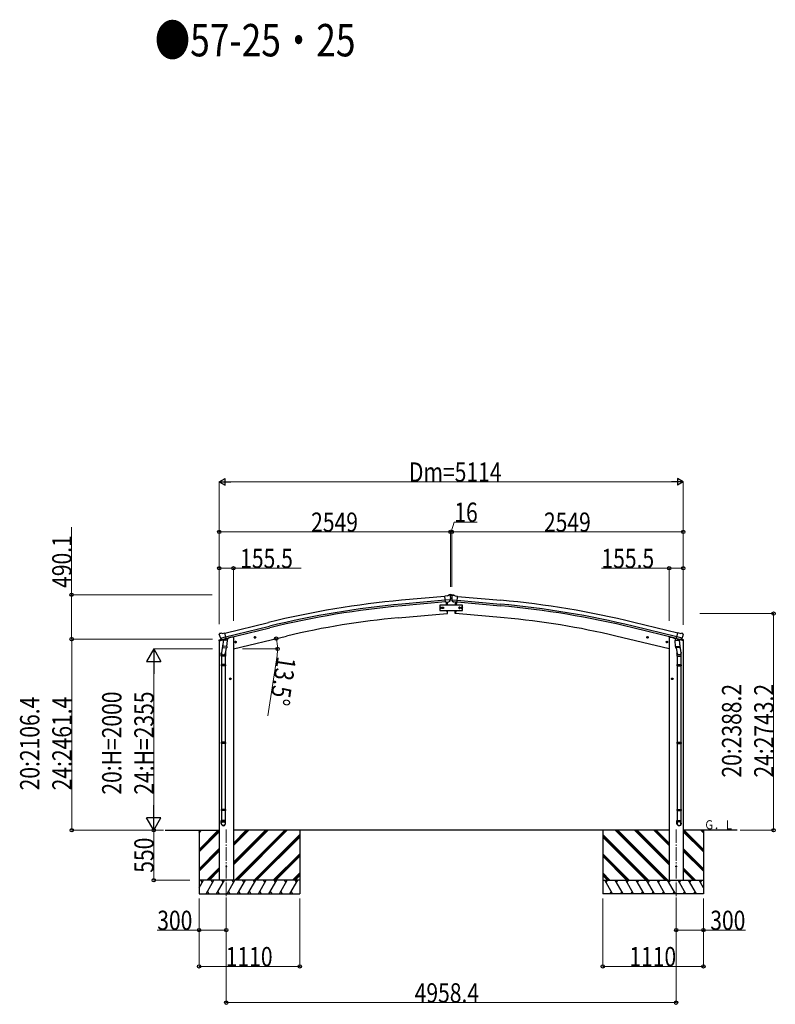
# Model space of a CAD drawing. Units: millimetres. Extents: x 0 to 71485, y 0 to 50490.
# Drawn here: x 20363 to 28691, y 6487 to 17340 of the extents above; entities that cross this region are included whole.
import ezdxf

# ---------------------------------------------------------------- set-up
doc = ezdxf.new("R2010")
doc.units = ezdxf.units.MM
doc.linetypes.add('YCENTER_1', pattern=[13, 10, -1, 1, -1])
for name, color, linetype, lineweight in [('USER1', 3, 'Continuous', 13), ('YKK_12', 2, 'Continuous', 13), ('YKK_13', 4, 'Continuous', 30), ('YKK_A1', 4, 'Continuous', 30), ('YKK_D', 6, 'Continuous', 13)]:
    doc.layers.add(name, color=color, linetype=linetype, lineweight=lineweight)
doc.styles.add('text-b', font='extslim2.shx', dxfattribs={"width": 0.8, "bigfont": 'extfont2.shx'})

msp = doc.modelspace()

# ---------------------------------------------------------------- linework, layer by layer
at = {"layer": 'YKK_12', "linetype": 'YCENTER_1', "ltscale": 15}
for p, q in [((22640, 8415), (22640, 7655)), ((27599, 8415), (27599, 7655))]:
    msp.add_line(p, q, dxfattribs=at)
at = {"layer": 'YKK_13'}
for p, q in [((25076, 10988), (25049, 10985)), ((25055, 10921), (25049, 10985)), ((25076, 10988), (25087, 10994)), ((25088, 10995), (25091, 11001)), ((25088, 10995), (25088, 10995)), ((25102, 10996), (25089, 10995)), ((25115, 11003), (25091, 11001)), ((25111, 10990), (25106, 10995)), ((25112, 10988), (25113, 10987)), ((25115, 11003), (25123, 11003)), ((25123, 11003), (25147, 11001)), ((25126, 10988), (25126, 10987)), ((25127, 10990), (25133, 10995)), ((25136, 10996), (25150, 10995)), ((25151, 10995), (25147, 11001)), ((25151, 10995), (25151, 10995)), ((25163, 10988), (25151, 10994)), ((25163, 10988), (25189, 10985)), ((25184, 10921), (25189, 10985)), ((25112, 10945), (25053, 10940)), ((25065, 10921), (25055, 10921)), ((25062, 10921), (25065, 10887)), ((25065, 10921), (25090, 10924)), ((25065, 10921), (25065, 10921)), ((25090, 10924), (25091, 10924)), ((25098, 10924), (25091, 10924)), ((25101, 10926), (25112, 10945)), ((25112, 10946), (25112, 10945)), ((25112, 10945), (25112, 10945)), ((25113, 10961), (25125, 10961)), ((25126, 10946), (25127, 10945)), ((25138, 10926), (25127, 10945)), ((25127, 10945), (25185, 10940)), ((25127, 10945), (25127, 10945)), ((25140, 10924), (25148, 10924)), ((25173, 10921), (25148, 10924)), ((25148, 10924), (25148, 10924)), ((25174, 10921), (25173, 10921)), ((25174, 10921), (25184, 10921)), ((25177, 10921), (25174, 10887)), ((25070, 10827), (25073, 10794)), ((25073, 10794), (25075, 10794)), ((25166, 10794), (25164, 10794)), ((25168, 10827), (25166, 10794)), ((22565, 10572), (22561, 10566)), ((22561, 10563), (22561, 10562)), ((22568, 10574), (22581, 10577)), ((22575, 10523), (22633, 10537)), ((22596, 10575), (22583, 10577)), ((22596, 10575), (22622, 10581)), ((22637, 10518), (22622, 10581)), ((22947, 10529), (22966, 10534)), ((22951, 10537), (22949, 10530)), ((22949, 10530), (22954, 10524)), ((22958, 10539), (22951, 10537)), ((22959, 10522), (22954, 10541)), ((22964, 10533), (22958, 10539)), ((22962, 10526), (22964, 10533)), ((27292, 10529), (27272, 10534)), ((27275, 10533), (27280, 10539)), ((27277, 10526), (27275, 10533)), ((27280, 10522), (27284, 10541)), ((27280, 10539), (27287, 10537)), ((27289, 10530), (27284, 10524)), ((27287, 10537), (27289, 10530)), ((27601, 10518), (27617, 10581)), ((27663, 10523), (27606, 10537)), ((27642, 10575), (27617, 10581)), ((27642, 10575), (27656, 10577)), ((27670, 10574), (27657, 10577)), ((27673, 10572), (27677, 10566)), ((27678, 10563), (27677, 10562)), ((22575, 10524), (22575, 10523)), ((22575, 10523), (22576, 10523)), ((22592, 10508), (22576, 10523)), ((22603, 10459), (22588, 10362)), ((22595, 10508), (22602, 10509)), ((22595, 10508), (22597, 10508)), ((22597, 10508), (22634, 10517)), ((22599, 10508), (22599, 10507)), ((22599, 10506), (22625, 10500)), ((22601, 10421), (22602, 10434)), ((22601, 10420), (22601, 10420)), ((22627, 10515), (22602, 10509)), ((22602, 10509), (22602, 10509)), ((22606, 10501), (22602, 10434)), ((22647, 10431), (22602, 10434)), ((22652, 10498), (22606, 10501)), ((22608, 10504), (22608, 10501)), ((22627, 10515), (22637, 10518)), ((22628, 10515), (22627, 10500)), ((22627, 10515), (22627, 10515)), ((22634, 10517), (22635, 10517)), ((22637, 10519), (22638, 10519)), ((22638, 10519), (22651, 10504)), ((22647, 10431), (22652, 10498)), ((22647, 10431), (22647, 10418)), ((22651, 10504), (22651, 10498)), ((22733, 10478), (22752, 10483)), ((22737, 10486), (22735, 10478)), ((22735, 10478), (22740, 10473)), ((22745, 10487), (22737, 10486)), ((22745, 10470), (22740, 10490)), ((22740, 10473), (22748, 10475)), ((22750, 10482), (22745, 10487)), ((22748, 10475), (22750, 10482)), ((22954, 10524), (22962, 10526)), ((27284, 10524), (27277, 10526)), ((27506, 10478), (27486, 10483)), ((27489, 10482), (27494, 10487)), ((27491, 10475), (27489, 10482)), ((27498, 10473), (27491, 10475)), ((27494, 10470), (27498, 10490)), ((27494, 10487), (27501, 10486)), ((27503, 10478), (27498, 10473)), ((27501, 10486), (27503, 10478)), ((27586, 10498), (27632, 10501)), ((27591, 10431), (27586, 10498)), ((27601, 10519), (27587, 10504)), ((27587, 10504), (27588, 10498)), ((27591, 10431), (27637, 10434)), ((27591, 10431), (27592, 10418)), ((27602, 10519), (27601, 10519)), ((27611, 10515), (27601, 10518)), ((27605, 10517), (27603, 10517)), ((27642, 10508), (27605, 10517)), ((27611, 10515), (27612, 10500)), ((27611, 10515), (27611, 10515)), ((27611, 10515), (27636, 10509)), ((27639, 10506), (27613, 10500)), ((27630, 10504), (27631, 10501)), ((27632, 10501), (27637, 10434)), ((27635, 10459), (27651, 10362)), ((27636, 10509), (27636, 10509)), ((27644, 10508), (27636, 10509)), ((27638, 10421), (27637, 10434)), ((27637, 10420), (27637, 10420)), ((27640, 10508), (27640, 10507)), ((27643, 10508), (27642, 10508)), ((27647, 10508), (27663, 10523)), ((27664, 10524), (27663, 10523)), ((27663, 10523), (27663, 10523)), ((22585, 10325), (22585, 10360)), ((22631, 10325), (22585, 10325)), ((22587, 10325), (22587, 10231)), ((22603, 10419), (22644, 10416)), ((22639, 10417), (22628, 10353)), ((22629, 10325), (22629, 10231)), ((22631, 10360), (22631, 10325)), ((27636, 10419), (27594, 10416)), ((27599, 10417), (27610, 10353)), ((27607, 10360), (27607, 10325)), ((27607, 10325), (27653, 10325)), ((27609, 10325), (27609, 10231)), ((27651, 10325), (27651, 10231)), ((27653, 10325), (27653, 10360)), ((22585, 10229), (22586, 10231)), ((22631, 10229), (22585, 10229)), ((22585, 10229), (22585, 10221)), ((22631, 10221), (22585, 10221)), ((22585, 10221), (22586, 10219)), ((22630, 10231), (22586, 10231)), ((22630, 10219), (22586, 10219)), ((22587, 10219), (22587, 9375)), ((22629, 10219), (22629, 9375)), ((22631, 10229), (22630, 10231)), ((22631, 10221), (22630, 10219)), ((22631, 10229), (22631, 10221)), ((27607, 10229), (27608, 10231)), ((27607, 10229), (27653, 10229)), ((27607, 10229), (27607, 10221)), ((27607, 10221), (27653, 10221)), ((27607, 10221), (27608, 10219)), ((27608, 10231), (27652, 10231)), ((27608, 10219), (27652, 10219)), ((27609, 10219), (27609, 9375)), ((27651, 10219), (27651, 9375)), ((27653, 10229), (27652, 10231)), ((27653, 10221), (27652, 10219)), ((27653, 10229), (27653, 10221)), ((22694, 10075), (22674, 10075)), ((22684, 10083), (22677, 10079)), ((22677, 10079), (22677, 10072)), ((22677, 10072), (22684, 10068)), ((22684, 10065), (22684, 10085)), ((22690, 10079), (22684, 10083)), ((22684, 10068), (22690, 10072)), ((22690, 10072), (22690, 10079)), ((27545, 10075), (27565, 10075)), ((27548, 10079), (27555, 10083)), ((27548, 10072), (27548, 10079)), ((27555, 10068), (27548, 10072)), ((27555, 10065), (27555, 10085)), ((27555, 10083), (27561, 10079)), ((27561, 10072), (27555, 10068)), ((27561, 10079), (27561, 10072)), ((22585, 9373), (22586, 9375)), ((22631, 9373), (22585, 9373)), ((22585, 9373), (22585, 9365)), ((22631, 9365), (22585, 9365)), ((22585, 9365), (22586, 9363)), ((22630, 9375), (22586, 9375)), ((22630, 9363), (22586, 9363)), ((22587, 9363), (22587, 8635)), ((22629, 9363), (22629, 8635)), ((22631, 9373), (22630, 9375)), ((22631, 9365), (22630, 9363)), ((22631, 9373), (22631, 9365)), ((27607, 9373), (27608, 9375)), ((27607, 9373), (27653, 9373)), ((27607, 9373), (27607, 9365)), ((27607, 9365), (27653, 9365)), ((27607, 9365), (27608, 9363)), ((27608, 9375), (27652, 9375)), ((27608, 9363), (27652, 9363)), ((27609, 9363), (27609, 8635)), ((27651, 9363), (27651, 8635)), ((27653, 9373), (27652, 9375)), ((27653, 9365), (27652, 9363)), ((27653, 9373), (27653, 9365)), ((22585, 8633), (22586, 8635)), ((22631, 8633), (22585, 8633)), ((22585, 8633), (22585, 8625)), ((22631, 8625), (22585, 8625)), ((22585, 8625), (22586, 8623)), ((22630, 8635), (22586, 8635)), ((22630, 8623), (22586, 8623)), ((22587, 8623), (22587, 8513)), ((22629, 8623), (22629, 8513)), ((22631, 8633), (22630, 8635)), ((22631, 8625), (22630, 8623)), ((22631, 8633), (22631, 8625)), ((27607, 8633), (27608, 8635)), ((27607, 8633), (27653, 8633)), ((27607, 8633), (27607, 8625)), ((27607, 8625), (27653, 8625)), ((27607, 8625), (27608, 8623)), ((27608, 8635), (27652, 8635)), ((27608, 8623), (27652, 8623)), ((27609, 8623), (27609, 8513)), ((27651, 8623), (27651, 8513)), ((27653, 8633), (27652, 8635)), ((27653, 8625), (27652, 8623)), ((27653, 8633), (27653, 8625)), ((22585, 8479), (22585, 8513)), ((22631, 8513), (22585, 8513)), ((22631, 8479), (22631, 8513)), ((27607, 8479), (27607, 8513)), ((27607, 8513), (27653, 8513)), ((27653, 8479), (27653, 8513))]:
    msp.add_line(p, q, dxfattribs=at)
at = {"layer": 'YKK_13', "linetype": 'Continuous'}
for p, q in [((25118, 10999), (25117, 10999)), ((25117, 10999), (25117, 10998)), ((25117, 10998), (25118, 10998)), ((25118, 10966), (25117, 10966)), ((25117, 10966), (25117, 10965)), ((25117, 10965), (25118, 10965)), ((25120, 11001), (25119, 11001)), ((25119, 11001), (25119, 11000)), ((25119, 10997), (25119, 10997)), ((25119, 10997), (25120, 10997)), ((25120, 10968), (25119, 10968)), ((25119, 10968), (25119, 10967)), ((25119, 10965), (25119, 10964)), ((25119, 10964), (25120, 10964)), ((25120, 11000), (25120, 11001)), ((25120, 10997), (25120, 10997)), ((25120, 10967), (25120, 10968)), ((25120, 10964), (25120, 10965)), ((25121, 10998), (25121, 10999)), ((25121, 10999), (25121, 10999)), ((25121, 10998), (25121, 10998)), ((25121, 10965), (25121, 10966)), ((25121, 10966), (25121, 10966)), ((25121, 10965), (25121, 10965))]:
    msp.add_line(p, q, dxfattribs=at)
at = {"layer": 'YKK_13', "linetype": 'Continuous', "ltscale": 0.5}
for p, q in [((25244, 10887), (24994, 10887)), ((24994, 10887), (24994, 10827)), ((24996, 10857), (25000, 10863)), ((25000, 10850), (24996, 10857)), ((25000, 10863), (25007, 10863)), ((25007, 10863), (25011, 10857)), ((25011, 10857), (25007, 10850)), ((25020, 10857), (25023, 10863)), ((25023, 10850), (25020, 10857)), ((25023, 10863), (25031, 10863)), ((25031, 10863), (25035, 10857)), ((25035, 10857), (25031, 10850)), ((25207, 10863), (25204, 10857)), ((25204, 10857), (25207, 10850)), ((25215, 10863), (25207, 10863)), ((25219, 10857), (25215, 10863)), ((25215, 10850), (25219, 10857)), ((25231, 10863), (25227, 10857)), ((25227, 10857), (25231, 10850)), ((25238, 10863), (25231, 10863)), ((25242, 10857), (25238, 10863)), ((25238, 10850), (25242, 10857)), ((25244, 10827), (25244, 10887)), ((24994, 10827), (25244, 10827)), ((25007, 10850), (25000, 10850)), ((25031, 10850), (25023, 10850)), ((25207, 10850), (25215, 10850)), ((25231, 10850), (25238, 10850)), ((22560, 10495), (22603, 10505)), ((22560, 10495), (22560, 10502)), ((22562, 10505), (22588, 10511)), ((22642, 10515), (22661, 10519)), ((22664, 10527), (22664, 10524)), ((27574, 10527), (27574, 10524)), ((27597, 10515), (27578, 10519)), ((27679, 10495), (27636, 10505)), ((27676, 10505), (27650, 10511)), ((27679, 10495), (27679, 10502))]:
    msp.add_line(p, q, dxfattribs=at)
at = {"layer": 'YKK_13', "linetype": 'Continuous'}
for centre in [(25119, 10999), (25119, 10966)]:
    msp.add_circle(centre, 3.5, dxfattribs=at)
at = {"layer": 'YKK_13', "linetype": 'Continuous', "ltscale": 0.5}
for centre, radius in [((25004, 10857), 8.5), ((25004, 10857), 7.7), ((25004, 10857), 6.5), ((25027, 10857), 8.5), ((25027, 10857), 7.7), ((25027, 10857), 6.5), ((25211, 10857), 8.5), ((25211, 10857), 7.7), ((25211, 10857), 6.5), ((25235, 10857), 8.5), ((25235, 10857), 7.7), ((25235, 10857), 6.5)]:
    msp.add_circle(centre, radius, dxfattribs=at)
at = {"layer": 'YKK_13'}
for centre, radius in [((22956, 10532), 8.5), ((22956, 10532), 7.7), ((22956, 10532), 6.5), ((27282, 10532), 8.5), ((27282, 10532), 7.7), ((27282, 10532), 6.5), ((22742, 10480), 8.5), ((22742, 10480), 7.7), ((22742, 10480), 6.5), ((27496, 10480), 8.5), ((27496, 10480), 7.7), ((27496, 10480), 6.5), ((22684, 10075), 8.5), ((22684, 10075), 7.7), ((22684, 10075), 6.5), ((27555, 10075), 8.5), ((27555, 10075), 7.7), ((27555, 10075), 6.5), ((22640, 8005), 4.5), ((27598, 8005), 4.5)]:
    msp.add_circle(centre, radius, dxfattribs=at)
for centre, radius, start, end in [((25089, 10992), 3, 95, 120), ((25103, 10991), 5, 50.0065, 94.9935), ((24911, 10969), 202, 353.4085, 5), ((25327, 10969), 202, 175, 186.5915), ((25136, 10991), 5, 85.0065, 129.9935), ((25150, 10992), 3, 60, 85), ((24179, 10849), 900, 2.3847, 4.6499), ((26059, 10849), 900, 175.3501, 177.6153), ((25075, 10797), 3, 277, 356.6392), ((24179, 10849), 900, 356.6392, 358.5641), ((26059, 10849), 900, 181.4359, 183.3608), ((25164, 10797), 3, 183.3608, 263), ((22758, 10609), 202, 193.5, 205.0912), ((22569, 10569), 5, 103.5, 148.5), ((22582, 10574), 3, 78.5, 103.5), ((27656, 10574), 3, 76.5, 101.5), ((27480, 10609), 202, 334.9088, 346.5), ((27669, 10569), 5, 31.5, 76.5), ((22595, 10508), 0.5, 248.2375, 283.5), ((22598, 10508), 0.5, 356, 103.5), ((22600, 10507), 1, 176, 256), ((22603, 10421), 1.95, 175.0402, 217.4777), ((22603, 10421), 2, 217.4096, 266), ((22626, 10501), 1.03, 250.039, 351.9657), ((22628, 10515), 0.604, 100.5984, 172.2059), ((22635, 10518), 0.5, 283.5, 318.7625), ((27603, 10518), 0.5, 221.2375, 256.5), ((27610, 10515), 0.604, 7.7941, 79.4016), ((27613, 10501), 1.03, 188.0343, 289.961), ((27636, 10421), 2, 274, 322.5904), ((27636, 10421), 1.95, 322.5223, 4.9598), ((27639, 10507), 1, 284, 4), ((27640, 10508), 0.5, 76.5, 184), ((27643, 10508), 0.5, 256.5, 291.7625), ((22615, 10360), 30, 177.4514, 180), ((22645, 10418), 2, 266, 349.4684), ((27594, 10418), 2, 190.5316, 274), ((27623, 10360), 30, 0, 2.5486)]:
    msp.add_arc(centre, radius, start, end, dxfattribs=at)
at = {"layer": 'YKK_13', "linetype": 'Continuous'}
for centre, start, end in [((25118, 11000), 270, 0), ((25118, 10997), 0, 90), ((25118, 10967), 270, 0), ((25118, 10965), 0, 90), ((25121, 11000), 180, 270), ((25121, 10997), 90, 180), ((25121, 10967), 180, 270), ((25121, 10965), 90, 180)]:
    msp.add_arc(centre, 0.84, start, end, dxfattribs=at)
at = {"layer": 'YKK_13', "linetype": 'Continuous', "ltscale": 0.5}
for centre, radius, start, end in [((22563, 10502), 3, 103.5, 180), ((22659, 10524), 5, 283.5, 0), ((27579, 10524), 5, 180, 256.5), ((27676, 10502), 3, 0, 76.5)]:
    msp.add_arc(centre, radius, start, end, dxfattribs=at)
at = {"layer": 'YKK_13', "extrusion": (0, 0, -1)}
for centre, major_axis, ratio, start_param, end_param in [((25117, 10992), (-15.4, 3.4), 0.101033, 0.307812, 0.308043), ((25110, 10988), (2.71, -1.31), 0.997474, 4.96062, 5.746529), ((25098, 10927), (1.62, -2.54), 0.997631, 5.80419, 6.600612), ((25098, 10928), (-3.5, 2.17), 0.650902, 4.095823, 4.168633), ((22564, 10564), (-1.57, -2.57), 0.99628, 0.783535, 1.570796), ((27645, 10510), (0.73, -2.92), 0.997631, 5.80419, 6.600612), ((27645, 10511), (-2.63, 3.16), 0.650902, 4.095823, 4.168633), ((27630, 10360), (-23, 0), 0.996195, 2.556026, 6.566303), ((27630, 10360), (-21, 0), 0.996195, 2.934915, 5.951239), ((27630, 8481), (23, 0), 0.996195, 3.141593, 6.283185), ((27630, 8479), (23, 0), 0.996195, 3.141593, 6.283185), ((27630, 8479), (0, -23.4), 0.981806, 4.712389, 7.853982)]:
    msp.add_ellipse(centre, major_axis=major_axis, ratio=ratio, start_param=start_param, end_param=end_param, dxfattribs=at)
at = {"layer": 'YKK_13'}
for centre, major_axis, ratio, start_param, end_param in [((25129, 10988), (-2.71, -1.31), 0.997474, 4.96062, 5.746529), ((25122, 10992), (15.4, 3.4), 0.101033, 0.307812, 0.308043), ((25140, 10927), (-1.62, -2.54), 0.997631, 5.80419, 6.600612), ((25140, 10928), (3.5, 2.17), 0.650902, 4.095823, 4.168633), ((25140, 10927), (-1.62, -2.54), 0.997631, 0.390237, 0.478995), ((27675, 10564), (1.57, -2.57), 0.99628, 0.783535, 1.570796), ((22594, 10510), (-0.73, -2.92), 0.997631, 5.80419, 6.600612), ((22594, 10511), (2.63, 3.16), 0.650902, 4.095823, 4.168633), ((22594, 10511), (-0.73, -2.92), 0.997631, 0.390237, 0.478995), ((22608, 10360), (23, 0), 0.996195, 2.556026, 6.566303), ((22608, 10360), (21, 0), 0.996195, 2.934915, 5.951239), ((22608, 8481), (-23, 0), 0.996195, 3.141593, 6.283185), ((22608, 8479), (-23, 0), 0.996195, 3.141593, 6.283185), ((22608, 8479), (0, -23.4), 0.981806, 4.712389, 7.853982)]:
    msp.add_ellipse(centre, major_axis=major_axis, ratio=ratio, start_param=start_param, end_param=end_param, dxfattribs=at)
at = {"layer": 'YKK_13', "extrusion": (1.16446e-16, 7.41845e-17, -1)}
msp.add_ellipse((25098, 10927), major_axis=(1.62, -2.54), ratio=0.997631, start_param=0.390237, end_param=0.478995, dxfattribs=at)
at = {"layer": 'YKK_13', "extrusion": (9.41474e-17, 2.34736e-17, -1)}
msp.add_ellipse((27645, 10511), major_axis=(0.73, -2.92), ratio=0.997631, start_param=0.390237, end_param=0.478995, dxfattribs=at)
at = {"layer": 'YKK_13'}
msp.add_ellipse((22608, 8479), major_axis=(21, 0), ratio=0.996195, dxfattribs=at)
at = {"layer": 'YKK_13', "extrusion": (0, 0, -1)}
msp.add_ellipse((27630, 8479), major_axis=(-21, 0), ratio=0.996195, dxfattribs=at)
at = {"layer": 'YKK_A1'}
for p, q in [((25049, 10983), (24572, 10940)), ((25189, 10983), (25667, 10940)), ((25053, 10940), (24576, 10897)), ((25055, 10923), (24577, 10880)), ((25062, 10921), (25065, 10887)), ((25177, 10921), (25174, 10887)), ((25184, 10923), (25661, 10880)), ((25185, 10940), (25663, 10897)), ((24535, 10747), (25073, 10794)), ((25070, 10827), (25073, 10794)), ((25168, 10827), (25166, 10794)), ((25704, 10747), (25166, 10794)), ((22622, 10579), (23105, 10696)), ((22633, 10537), (23116, 10655)), ((22636, 10521), (23119, 10638)), ((27602, 10521), (27119, 10638)), ((27606, 10537), (27123, 10655)), ((27616, 10579), (27133, 10696)), ((22698, 10535), (22664, 10527)), ((22718, 10405), (23304, 10546)), ((27521, 10405), (26935, 10546)), ((27541, 10535), (27574, 10527)), ((21966, 8405), (22562, 8405)), ((22340, 8405), (22340, 7705)), ((27521, 8405), (22718, 8405)), ((23450, 8405), (23450, 7705)), ((26789, 8405), (26789, 7705)), ((28272, 8405), (27676, 8405)), ((27899, 8405), (27899, 7705))]:
    msp.add_line(p, q, dxfattribs=at)
at = {"layer": 'YKK_A1', "ltscale": 2}
for p, q in [((22718, 10535), (22698, 10535)), ((22718, 10535), (22718, 7855)), ((27521, 10535), (27541, 10535)), ((27521, 10535), (27521, 7855)), ((22562, 10496), (22562, 7855)), ((27676, 10496), (27676, 7855))]:
    msp.add_line(p, q, dxfattribs=at)
at = {"layer": 'YKK_A1', "linetype": 'Continuous'}
for p, q in [((22340, 8194), (22551, 8405)), ((22340, 8378), (22367, 8405)), ((22340, 8392), (22353, 8405)), ((22340, 8180), (22562, 8403)), ((22340, 8166), (22562, 8388)), ((22718, 8023), (23100, 8405)), ((22718, 8052), (23072, 8405)), ((22718, 8038), (23086, 8405)), ((22718, 8236), (22888, 8405)), ((22718, 8250), (22874, 8405)), ((22718, 8264), (22860, 8405)), ((22734, 7855), (23284, 8405)), ((22748, 7855), (23298, 8405)), ((22762, 7855), (23312, 8405)), ((22946, 7855), (23450, 8359)), ((27293, 7855), (26789, 8359)), ((27476, 7855), (26926, 8405)), ((27491, 7855), (26941, 8405)), ((27505, 7855), (26955, 8405)), ((27521, 8023), (27139, 8405)), ((27521, 8038), (27153, 8405)), ((27521, 8052), (27167, 8405)), ((27521, 8236), (27351, 8405)), ((27521, 8250), (27365, 8405)), ((27521, 8264), (27379, 8405)), ((27899, 8180), (27676, 8403)), ((27899, 8166), (27676, 8388)), ((27899, 8194), (27687, 8405)), ((27899, 8378), (27871, 8405)), ((27899, 8392), (27885, 8405)), ((22960, 7855), (23450, 8345)), ((22974, 7855), (23450, 8331)), ((27278, 7855), (26789, 8345)), ((27264, 7855), (26789, 8331)), ((22340, 7982), (22562, 8205)), ((22340, 7968), (22562, 8190)), ((22340, 7954), (22562, 8176)), ((23158, 7855), (23450, 8147)), ((27080, 7855), (26789, 8147)), ((27899, 7982), (27676, 8205)), ((27899, 7968), (27676, 8190)), ((27899, 7954), (27676, 8176)), ((23172, 7855), (23450, 8133)), ((23186, 7855), (23450, 8119)), ((27066, 7855), (26789, 8133)), ((27052, 7855), (26789, 8119)), ((22425, 7855), (22562, 7992)), ((22440, 7855), (22562, 7978)), ((22454, 7855), (22562, 7964)), ((23370, 7855), (23450, 7935)), ((26868, 7855), (26789, 7935)), ((27813, 7855), (27676, 7992)), ((27799, 7855), (27676, 7978)), ((27785, 7855), (27676, 7964)), ((22340, 7772), (22388, 7855)), ((22417, 7705), (22504, 7855)), ((22533, 7705), (22619, 7855)), ((22648, 7705), (22735, 7855)), ((22764, 7705), (22850, 7855)), ((22879, 7705), (22966, 7855)), ((22995, 7705), (23081, 7855)), ((23110, 7705), (23197, 7855)), ((23225, 7705), (23312, 7855)), ((23341, 7705), (23428, 7855)), ((23384, 7855), (23450, 7921)), ((23398, 7855), (23450, 7907)), ((26854, 7855), (26789, 7921)), ((26840, 7855), (26789, 7907)), ((26898, 7705), (26811, 7855)), ((27013, 7705), (26926, 7855)), ((27128, 7705), (27042, 7855)), ((27244, 7705), (27157, 7855)), ((27359, 7705), (27273, 7855)), ((27475, 7705), (27388, 7855)), ((27590, 7705), (27504, 7855)), ((27706, 7705), (27619, 7855)), ((27821, 7705), (27735, 7855)), ((27899, 7772), (27850, 7855)), ((22432, 7731), (22447, 7705)), ((22548, 7731), (22563, 7705)), ((22663, 7731), (22678, 7705)), ((22779, 7731), (22794, 7705)), ((22894, 7731), (22909, 7705)), ((23010, 7731), (23025, 7705)), ((23125, 7731), (23140, 7705)), ((23240, 7731), (23255, 7705)), ((23356, 7731), (23371, 7705)), ((26883, 7731), (26868, 7705)), ((26998, 7731), (26983, 7705)), ((27113, 7731), (27098, 7705)), ((27229, 7731), (27214, 7705)), ((27344, 7731), (27329, 7705)), ((27460, 7731), (27445, 7705)), ((27575, 7731), (27560, 7705)), ((27691, 7731), (27676, 7705)), ((27806, 7731), (27791, 7705)), ((22340, 7705), (23450, 7705)), ((27899, 7705), (26789, 7705))]:
    msp.add_line(p, q, dxfattribs=at)
at = {"layer": 'YKK_A1', "linetype": 'Continuous', "ltscale": 0.5}
for p, q in [((23450, 7855), (22340, 7855)), ((22373, 7829), (22358, 7855)), ((22489, 7829), (22474, 7855)), ((22604, 7829), (22589, 7855)), ((22720, 7829), (22705, 7855)), ((22835, 7829), (22820, 7855)), ((22936, 7855), (22951, 7829)), ((23066, 7829), (23051, 7855)), ((23182, 7829), (23167, 7855)), ((23297, 7829), (23282, 7855)), ((23413, 7829), (23398, 7855)), ((26789, 7855), (27899, 7855)), ((26826, 7829), (26841, 7855)), ((26941, 7829), (26956, 7855)), ((27057, 7829), (27072, 7855)), ((27172, 7829), (27187, 7855)), ((27303, 7855), (27288, 7829)), ((27403, 7829), (27418, 7855)), ((27519, 7829), (27534, 7855)), ((27634, 7829), (27649, 7855)), ((27750, 7829), (27765, 7855)), ((27865, 7829), (27880, 7855))]:
    msp.add_line(p, q, dxfattribs=at)
at = {"layer": 'YKK_A1'}
for centre, radius, start, end in [((25477, 950), 10031, 95.1746, 103.6746), ((25477, 950), 9988, 95.1746, 103.6746), ((25477, 950), 9971, 95.1746, 103.6746), ((24762, 950), 9971, 76.3254, 84.8254), ((24762, 950), 9988, 76.3254, 84.8254), ((24762, 950), 10031, 76.3254, 84.8254), ((25269, 2361), 8417, 95, 103.5), ((24970, 2361), 8417, 76.5, 85)]:
    msp.add_arc(centre, radius, start, end, dxfattribs=at)
at = {"layer": 'YKK_D', "lineweight": -2}
for p, q in [((22562, 12246), (22626, 12283)), ((22626, 12209), (22626, 12283)), ((27676, 12246), (27612, 12283)), ((27612, 12283), (27612, 12209)), ((22562, 12246), (22626, 12209)), ((22562, 12246), (22690, 12246)), ((27676, 12246), (27547, 12246)), ((27676, 12246), (27612, 12209)), ((21840, 10405), (21760, 10267)), ((21840, 10405), (21920, 10267)), ((21840, 10405), (21840, 10128)), ((21760, 10267), (21920, 10267)), ((21840, 8405), (21840, 8683)), ((21840, 8405), (21760, 8544)), ((21920, 8544), (21760, 8544)), ((21840, 8405), (21920, 8544))]:
    msp.add_line(p, q, dxfattribs=at)
at = {"layer": 'YKK_D'}
for p, q in [((22562, 10677), (22562, 12247)), ((27602, 12246), (22636, 12246)), ((27676, 10670), (27676, 12247)), ((20935, 11002), (20935, 11748)), ((25119, 11694), (25152, 11803)), ((25152, 11803), (25404, 11803)), ((22562, 10677), (22562, 11695)), ((25111, 11694), (22562, 11694)), ((25111, 11094), (25111, 11695)), ((25111, 11089), (25111, 11695)), ((25111, 11694), (25127, 11694)), ((25127, 11089), (25127, 11695)), ((25127, 11094), (25127, 11695)), ((25127, 11694), (27677, 11694)), ((27677, 10677), (27677, 11695)), ((22562, 10677), (22562, 11295)), ((22562, 11294), (22718, 11294)), ((22718, 10715), (22718, 11295)), ((22718, 11294), (23464, 11294)), ((27521, 11294), (26774, 11294)), ((27521, 10715), (27521, 11295)), ((27676, 11294), (27521, 11294)), ((27676, 10677), (27676, 11295)), ((22486, 11002), (20934, 11002)), ((20935, 10512), (20935, 11002)), ((27858, 10794), (28673, 10794)), ((28672, 10794), (28672, 8405)), ((22487, 10512), (20934, 10512)), ((22487, 10512), (20935, 10512)), ((20936, 10512), (20936, 8405)), ((22487, 10405), (21839, 10405)), ((22819, 10405), (23206, 10405)), ((23199, 10332), (23097, 9667)), ((21840, 10245), (21840, 8565)), ((21946, 8405), (20935, 8405)), ((21947, 8405), (21839, 8405)), ((21947, 8405), (21839, 8405)), ((21840, 7855), (21840, 8405)), ((28305, 8405), (28673, 8405)), ((22239, 7855), (21839, 7855)), ((22340, 7655), (22340, 7304)), ((22340, 7655), (22340, 6904)), ((22640, 7654), (22640, 7304)), ((23450, 7655), (23450, 6904)), ((26789, 7655), (26789, 6904)), ((27599, 7654), (27599, 7304)), ((27899, 7655), (27899, 7304)), ((27899, 7655), (27899, 6904)), ((22340, 7305), (21878, 7305)), ((22640, 7305), (22340, 7305)), ((22640, 7352), (22640, 6504)), ((27598, 7355), (27598, 6504)), ((27599, 7305), (27899, 7305)), ((27899, 7305), (28361, 7305)), ((23450, 6905), (22340, 6905)), ((26789, 6905), (27899, 6905)), ((22640, 6505), (27598, 6505))]:
    msp.add_line(p, q, dxfattribs=at)
at = {"layer": 'YKK_D', "linetype": 'ByBlock', "lineweight": -2}
for centre in [(22562, 11694), (25111, 11694), (25127, 11694), (27677, 11694), (22562, 11294), (22718, 11294), (27521, 11294), (27676, 11294), (20935, 11002), (28672, 10794), (20935, 10512), (20936, 10512), (23191, 10519), (23205, 10405), (20936, 8405), (21840, 8405), (28672, 8405), (21840, 7855), (22340, 7305), (22640, 7305), (27599, 7305), (27899, 7305), (22340, 6905), (23450, 6905), (26789, 6905), (27899, 6905), (22640, 6505), (27598, 6505)]:
    msp.add_circle(centre, 18.5, dxfattribs=at)
at = {"layer": 'YKK_D'}
for start, end in [(360, 13.5), (351.2829, 360)]:
    msp.add_arc((22718, 10405), 487, start, end, dxfattribs=at)

# ---------------------------------------------------------------- texts
at = {"layer": 'USER1', "style": 'text-b', "width": 0.8}
msp.add_text('●57-25・25', height=357, dxfattribs=at).set_placement((21852, 16936))
msp.add_text('Ｇ．Ｌ', height=100, rotation=359.8427, dxfattribs=at).set_placement((27908, 8416))
at = {"layer": 'YKK_D', "style": 'text-b', "width": 0.8}
for s, p in [('Dm=5114', (24653, 12247)), ('16', (25153, 11804)), ('2549', (23575, 11695)), ('2549', (26141, 11695)), ('155.5', (22793, 11295)), ('155.5', (26775, 11295)), ('300', (21879, 7306)), ('300', (27974, 7306)), ('1110', (22634, 6906)), ('1110', (27082, 6906)), ('4958.4', (24716, 6506))]:
    msp.add_text(s, height=213, dxfattribs=at).set_placement(p)
for s, rotation, p in [('490.1', 90, (20934, 11077)), ('13.5°', 261.2829, (23200, 10330)), ('20:2388.2', 90, (28316, 8986)), ('24:2743.2', 90, (28671, 8986)), ('20:H=2000', 90, (21484, 8798)), ('24:H=2355', 90, (21839, 8798)), ('20:2106.4', 90, (20580, 8845)), ('24:2461.4', 90, (20935, 8845)), ('550', 90, (21839, 7937))]:
    msp.add_text(s, height=213, rotation=rotation, dxfattribs=at).set_placement(p)

doc.saveas('drawing.dxf')
